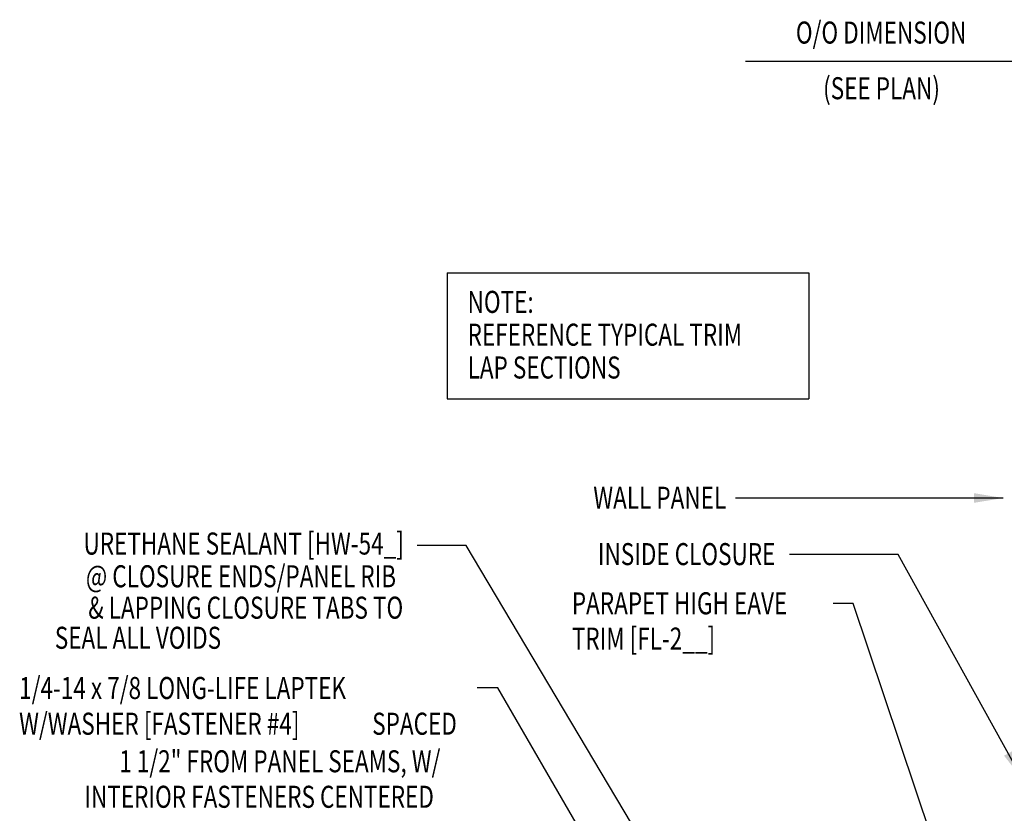
# Model space of a CAD drawing. Extents: x 6.8 to 102.5, y 11.6 to 45.5.
# Drawn here: x 12.6 to 29.4, y 32 to 45.5 of the extents above; entities that cross this region are included whole.
import ezdxf
from ezdxf.enums import TextEntityAlignment as Align

# ---------------------------------------------------------------- set-up
doc = ezdxf.new("R2010")
doc.units = 0
doc.header["$LTSCALE"] = 4
doc.header["$MEASUREMENT"] = 0
doc.layers.get('0').update_dxf_attribs({"linetype": 'CONTINUOUS'})
doc.layers.add('DIM', color=7, linetype='CONTINUOUS')
doc.layers.add('TEXT', color=2, linetype='CONTINUOUS')
doc.styles.add('TEXT1', font='ROMANS.shx', dxfattribs={"width": 0.75, "height": 0.375})
doc.dimstyles.new('DETAIL$7', dxfattribs={"dimscale": 4, "dimtxt": 0.09375, "dimasz": 0.125, "dimexe": 0.0625, "dimexo": 0.125, "dimgap": 0.0625, "dimtad": 1, "dimdec": 4, "dimzin": 3, "dimdsep": 46, "dimlunit": 4, "dimtxsty": 'TEXT1', "dimblk": 'ARCHTICK', "dimcen": 0.0625, "dimclrd": 7, "dimclre": 7, "dimclrt": 2, "dimadec": 0, "dimazin": 0, "dimtfac": 0.59375, "dimtdec": 4, "dimtmove": 0, "dimatfit": 3, "dimfxl": 0, "dimfrac": 2, "dimtolj": 1, "dimtzin": 3, "dimarcsym": 0})

# ---------------------------------------------------------------- blocks, each defined once
blk = doc.blocks.new('A$C30686E82')
for p, q in [((-2.715, 0.761), (3.437, 0.761)), ((-2.715, 0.761), (-2.715, -1.379)), ((3.437, 0.761), (3.437, -1.379)), ((-2.715, -1.379), (3.437, -1.379))]:
    blk.add_line(p, q)
at = {"layer": 'TEXT', "style": 'TEXT1', "width": 0.75}
for s, p in [('NOTE:', (-2.368, 0.081)), ('REFERENCE TYPICAL TRIM', (-2.368, -0.477)), ('LAP SECTIONS', (-2.368, -1.035))]:
    blk.add_text(s, height=0.375, dxfattribs=at).set_placement(p)
blk = doc.blocks.new('FD-F4')
at = {"layer": 'TEXT', "style": 'TEXT1', "width": 0.75}
for s, p in [('1/4-14 x 7/8 LONG-LIFE LAPTEK', (0.0047, -0.0408)), ('W/WASHER [FASTENER #4]', (0.0047, -0.1926))]:
    blk.add_text(s, height=0.09375, dxfattribs=at).set_placement(p)
blk.add_attdef('(QUANTITY)', (1.4847, -0.1926), '', height=0.0938, dxfattribs=at)
blk = doc.blocks.new('_ArchTick')
at = {"color": 0, "linetype": 'ByBlock', "const_width": 0.15}
blk.add_lwpolyline([(-0.5, -0.5), (0.5, 0.5)], dxfattribs=at)

msp = doc.modelspace()

# ---------------------------------------------------------------- block references
msp.add_blockref('A$C30686E82', (22.62314, 40.42648))
at = {"layer": 'TEXT', "xscale": 4, "yscale": 4, "zscale": 4}
msp.add_blockref('FD-F4', (12.60754, 34.10462), dxfattribs=at).add_auto_attribs({'(QUANTITY)': ' SPACED'})

# ---------------------------------------------------------------- texts
at = {"layer": 'TEXT', "color": 2, "style": 'TEXT1', "width": 0.75}
for s, p in [('O/O DIMENSION', (25.83939, 45.087)), ('(SEE PLAN)', (26.30277, 44.14059))]:
    msp.add_text(s, height=0.375, dxfattribs=at).set_placement(p)
at = {"layer": 'TEXT', "style": 'TEXT1', "width": 0.75}
for s, p in [('WALL PANEL', (24.65454, 37.17701)), ('URETHANE SEALANT [HW-54_]', (19.17162, 36.39804)), ('INSIDE CLOSURE', (25.49137, 36.21832)), ('@ CLOSURE ENDS/PANEL RIB', (19.03854, 35.84182)), ('& LAPPING CLOSURE TABS TO', (19.16035, 35.3075)), ('SEAL ALL VOIDS', (16.06221, 34.79566)), ('1 1/2" FROM PANEL SEAMS, W/', (19.79275, 32.69558)), ('INTERIOR FASTENERS CENTERED ', (19.76841, 32.09191))]:
    msp.add_text(s, height=0.375, dxfattribs=at).set_placement(p, align=Align.RIGHT)
for s, p in [('PARAPET HIGH EAVE', (22.02832, 35.38214)), ('TRIM [FL-2__]', (22.02832, 34.78214))]:
    msp.add_text(s, height=0.375, dxfattribs=at).set_placement(p)
at = {"layer": 'TEXT', "color": 2, "insert": (25.48355, 34.67976), "char_height": 0.375, "attachment_point": 9, "style": 'TEXT1'}
msp.add_mtext('\\A1;', dxfattribs=at)

# ---------------------------------------------------------------- leaders
at = {"layer": 'DIM'}
msp.add_leader([(30.63977, 44.78442), (25.98246, 44.78442), (24.98012, 44.78442)], dimstyle='DETAIL$7', dxfattribs=at)
at = {"layer": 'TEXT'}
for points in [[(29.36871, 37.35978), (25.11808, 37.35978), (24.81034, 37.35978)], [(25.35663, 27.94725), (20.23044, 36.55488), (19.39776, 36.55488)], [(29.69567, 32.5799), (27.57997, 36.40065), (25.73355, 36.40065)], [(28.70143, 29.95696), (26.81523, 35.56503), (26.47228, 35.56503)]]:
    msp.add_leader(points, dimstyle='DETAIL$7', override={"dimgap": 0.0625, "dimtad": 0}, dxfattribs=at)
msp.add_leader([(24.05879, 28.45624), (20.7691, 34.13044), (20.41844, 34.13044)], dimstyle='DETAIL$7', dxfattribs=at)

doc.saveas('drawing.dxf')
